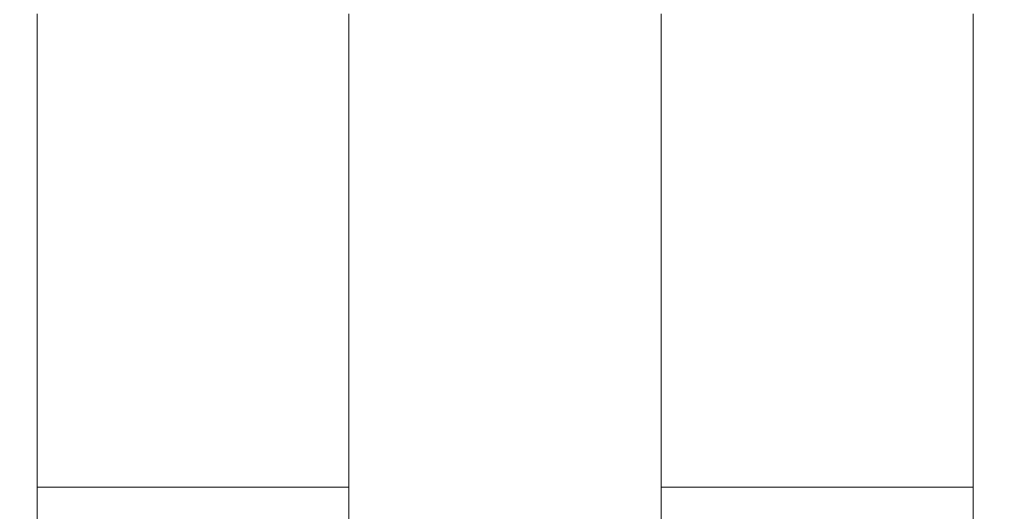
# Model space of a CAD drawing. Units: millimetres. Extents: x 370 to 540, y -369 to -249.
# Drawn here: x 413 to 415, y -259 to -258 of the extents above; entities that cross this region are included whole.
import ezdxf

# ---------------------------------------------------------------- set-up
doc = ezdxf.new("R2010")
doc.units = ezdxf.units.MM
doc.header["$MEASUREMENT"] = 0
doc.layers.add('DWG', color=254, linetype='Continuous')

msp = doc.modelspace()

# ---------------------------------------------------------------- linework, layer by layer
at = {"layer": 'DWG', "lineweight": 9}
for points in [[(413.3553, -257.9509), (413.3553, -257.975)], [(414.0068, -257.9509), (414.0068, -257.975)], [(414.6589, -257.975), (414.6589, -257.9509)], [(415.3104, -257.975), (415.3104, -257.9509)], [(413.3553, -257.975), (413.3553, -257.976)], [(413.3553, -257.976), (413.3553, -257.986)], [(413.3553, -257.986), (413.3553, -257.9867)], [(413.3553, -257.9867), (413.3553, -257.9953)], [(414.0068, -257.976), (414.0068, -257.975)], [(414.0068, -257.976), (414.0068, -257.986)], [(414.0068, -257.9867), (414.0068, -257.986)], [(414.0068, -257.9867), (414.0068, -257.9953)], [(414.6589, -257.9767), (414.6589, -257.975)], [(414.6589, -257.9867), (414.6589, -257.9767)], [(414.6589, -257.9874), (414.6589, -257.9867)], [(414.6589, -257.9977), (414.6589, -257.9874)], [(415.3104, -257.9767), (415.3104, -257.975)], [(415.3104, -257.9867), (415.3104, -257.9767)], [(415.3104, -257.9874), (415.3104, -257.9867)], [(415.3104, -257.9977), (415.3104, -257.9874)], [(413.3553, -257.9953), (413.3553, -257.9987)], [(413.3553, -257.9987), (413.3553, -258.0229)], [(414.0068, -257.9987), (414.0068, -257.9953)], [(414.0068, -257.9987), (414.0068, -258.0229)], [(414.6589, -257.9987), (414.6589, -257.9977)], [(414.6589, -258.0084), (414.6589, -257.9987)], [(414.6589, -258.0108), (414.6589, -258.0084)], [(414.6589, -258.0191), (414.6589, -258.0108)], [(415.3104, -257.9987), (415.3104, -257.9977)], [(415.3104, -258.0084), (415.3104, -257.9987)], [(415.3104, -258.0108), (415.3104, -258.0084)], [(415.3104, -258.0191), (415.3104, -258.0108)], [(413.3553, -258.0229), (413.3553, -258.0242)], [(413.3553, -258.0242), (413.3553, -258.0339)], [(413.3553, -258.0339), (413.3553, -258.0346)], [(413.3553, -258.0346), (413.3553, -258.059)], [(414.0068, -258.0242), (414.0068, -258.0229)], [(414.0068, -258.0242), (414.0068, -258.0339)], [(414.0068, -258.0346), (414.0068, -258.0339)], [(414.0068, -258.0346), (414.0068, -258.059)], [(414.6589, -258.0229), (414.6589, -258.0191)], [(414.6589, -258.047), (414.6589, -258.0229)], [(415.3104, -258.0229), (415.3104, -258.0191)], [(415.3104, -258.047), (415.3104, -258.0229)], [(414.6589, -258.0508), (414.6589, -258.047)], [(414.6589, -258.059), (414.6589, -258.0508)], [(415.3104, -258.0508), (415.3104, -258.047)], [(415.3104, -258.059), (415.3104, -258.0508)], [(413.3553, -258.059), (413.3553, -258.0632)], [(413.3553, -258.0632), (413.3553, -258.0711)], [(413.3553, -258.0711), (413.3553, -258.0732)], [(413.3553, -258.0732), (413.3553, -258.0928)], [(414.0068, -258.0632), (414.0068, -258.059)], [(414.0068, -258.0632), (414.0068, -258.0711)], [(414.0068, -258.0732), (414.0068, -258.0711)], [(414.0068, -258.0732), (414.0068, -258.0928)], [(414.6589, -258.0614), (414.6589, -258.059)], [(414.6589, -258.0711), (414.6589, -258.0614)], [(414.6589, -258.0721), (414.6589, -258.0711)], [(414.6589, -258.0828), (414.6589, -258.0721)], [(415.3104, -258.0614), (415.3104, -258.059)], [(415.3104, -258.0711), (415.3104, -258.0614)], [(415.3104, -258.0721), (415.3104, -258.0711)], [(415.3104, -258.0828), (415.3104, -258.0721)], [(413.3553, -258.0928), (413.3553, -258.0952)], [(413.3553, -258.0952), (413.3553, -258.1024)], [(414.0068, -258.0952), (414.0068, -258.0928)], [(414.0068, -258.0952), (414.0068, -258.1024)], [(414.6589, -258.0931), (414.6589, -258.0828)], [(414.6589, -258.0952), (414.6589, -258.0931)], [(414.6589, -258.1042), (414.6589, -258.0952)], [(415.3104, -258.0931), (415.3104, -258.0828)], [(415.3104, -258.0952), (415.3104, -258.0931)], [(415.3104, -258.1042), (415.3104, -258.0952)], [(413.3553, -258.1024), (413.3553, -258.1069)], [(413.3553, -258.1069), (413.3553, -258.119)], [(414.0068, -258.1069), (414.0068, -258.1024)], [(414.0068, -258.1069), (414.0068, -258.119)], [(414.6589, -258.1069), (414.6589, -258.1042)], [(414.6589, -258.119), (414.6589, -258.1069)], [(415.3104, -258.1069), (415.3104, -258.1042)], [(415.3104, -258.119), (415.3104, -258.1069)], [(413.3553, -258.119), (413.3553, -258.131)], [(413.3553, -258.131), (413.3553, -258.1328)], [(413.3553, -258.1328), (413.3553, -258.1427)], [(414.0068, -258.119), (414.0068, -258.131)], [(414.0068, -258.14), (414.0068, -258.131)], [(414.6589, -258.131), (414.6589, -258.119)], [(414.6589, -258.1365), (414.6589, -258.131)], [(414.6589, -258.1431), (414.6589, -258.1365)], [(415.3104, -258.131), (415.3104, -258.119)], [(415.3104, -258.1365), (415.3104, -258.131)], [(415.3104, -258.1431), (415.3104, -258.1365)], [(413.3553, -258.1427), (413.3553, -258.1431)], [(413.3553, -258.1431), (413.3553, -258.1524)], [(413.3553, -258.1524), (413.3553, -258.1548)], [(413.3553, -258.1548), (413.3553, -258.1627)], [(414.0068, -258.14), (414.0068, -258.1427)], [(414.0068, -258.1507), (414.0068, -258.1427)], [(414.0068, -258.1507), (414.0068, -258.1524)], [(414.0068, -258.1613), (414.0068, -258.1524)], [(414.6589, -258.1472), (414.6589, -258.1431)], [(414.6589, -258.1548), (414.6589, -258.1472)], [(414.6589, -258.1579), (414.6589, -258.1548)], [(414.6589, -258.1669), (414.6589, -258.1579)], [(415.3104, -258.1472), (415.3104, -258.1431)], [(415.3104, -258.1548), (415.3104, -258.1472)], [(415.3104, -258.1579), (415.3104, -258.1548)], [(415.3104, -258.1669), (415.3104, -258.1579)], [(413.3553, -258.1627), (413.3553, -258.1669)], [(413.3553, -258.1669), (413.3553, -258.1727)], [(413.3553, -258.1727), (413.3553, -258.1786)], [(413.3553, -258.1786), (413.3553, -258.1903)], [(414.0068, -258.1613), (414.0068, -258.1669)], [(414.0068, -258.172), (414.0068, -258.1669)], [(414.0068, -258.172), (414.0068, -258.1786)], [(414.0068, -258.1827), (414.0068, -258.1786)], [(414.6589, -258.1689), (414.6589, -258.1669)], [(414.6589, -258.1786), (414.6589, -258.1689)], [(414.6589, -258.18), (414.6589, -258.1786)], [(414.6589, -258.2013), (414.6589, -258.18)], [(415.3104, -258.1689), (415.3104, -258.1669)], [(415.3104, -258.1786), (415.3104, -258.1689)], [(415.3104, -258.18), (415.3104, -258.1786)], [(415.3104, -258.2013), (415.3104, -258.18)], [(413.3553, -258.1903), (413.3553, -258.193)], [(413.3553, -258.193), (413.3553, -258.2023)], [(414.0068, -258.1827), (414.0068, -258.1903)], [(414.0068, -258.193), (414.0068, -258.1903)], [(414.0068, -258.193), (414.0068, -258.2023)], [(413.3553, -258.2023), (413.3553, -258.203)], [(413.3553, -258.203), (413.3553, -258.2134)], [(413.3553, -258.2134), (413.3553, -258.2141)], [(413.3553, -258.2141), (413.3553, -258.2258)], [(414.0068, -258.203), (414.0068, -258.2023)], [(414.0068, -258.203), (414.0068, -258.2134)], [(414.0068, -258.2141), (414.0068, -258.2134)], [(414.0068, -258.2141), (414.0068, -258.2258)], [(414.6589, -258.2023), (414.6589, -258.2013)], [(414.6589, -258.212), (414.6589, -258.2023)], [(414.6589, -258.2141), (414.6589, -258.212)], [(414.6589, -258.2258), (414.6589, -258.2141)], [(415.3104, -258.2023), (415.3104, -258.2013)], [(415.3104, -258.212), (415.3104, -258.2023)], [(415.3104, -258.2141), (415.3104, -258.212)], [(415.3104, -258.2258), (415.3104, -258.2141)], [(413.3553, -258.2258), (413.3553, -258.2375)], [(413.3553, -258.2375), (413.3553, -258.2437)], [(414.0068, -258.2337), (414.0068, -258.2258)], [(414.0068, -258.2337), (414.0068, -258.2375)], [(414.0068, -258.2437), (414.0068, -258.2375)], [(414.6589, -258.2375), (414.6589, -258.2258)], [(414.6589, -258.2444), (414.6589, -258.2375)], [(415.3104, -258.2375), (415.3104, -258.2258)], [(415.3104, -258.2444), (415.3104, -258.2375)], [(413.3553, -258.2437), (413.3553, -258.2492)], [(413.3553, -258.2492), (413.3553, -258.254)], [(413.3553, -258.254), (413.3553, -258.2609)], [(413.3553, -258.2609), (413.3553, -258.264)], [(414.0068, -258.2437), (414.0068, -258.2492)], [(414.0068, -258.254), (414.0068, -258.2492)], [(414.0068, -258.254), (414.0068, -258.2609)], [(414.0068, -258.2688), (414.0068, -258.2609)], [(414.6589, -258.2492), (414.6589, -258.2444)], [(414.6589, -258.2547), (414.6589, -258.2492)], [(414.6589, -258.2609), (414.6589, -258.2547)], [(414.6589, -258.2654), (414.6589, -258.2609)], [(415.3104, -258.2492), (415.3104, -258.2444)], [(415.3104, -258.2547), (415.3104, -258.2492)], [(415.3104, -258.2609), (415.3104, -258.2547)], [(415.3104, -258.2654), (415.3104, -258.2609)], [(413.3553, -258.264), (413.3553, -258.2723)], [(413.3553, -258.2723), (413.3553, -258.274)], [(413.3553, -258.274), (413.3553, -258.2836)], [(414.0068, -258.2688), (414.0068, -258.2723)], [(414.0068, -258.2799), (414.0068, -258.2723)], [(414.0068, -258.2799), (414.0068, -258.2836)], [(414.6589, -258.2723), (414.6589, -258.2654)], [(414.6589, -258.2764), (414.6589, -258.2723)], [(414.6589, -258.2836), (414.6589, -258.2764)], [(415.3104, -258.2723), (415.3104, -258.2654)], [(415.3104, -258.2764), (415.3104, -258.2723)], [(415.3104, -258.2836), (415.3104, -258.2764)], [(413.3553, -258.2836), (413.3553, -258.2843)], [(413.3553, -258.2843), (413.3553, -258.2943)], [(413.3553, -258.2943), (413.3553, -258.2954)], [(413.3553, -258.2954), (413.3553, -258.3043)], [(414.0068, -258.2902), (414.0068, -258.2836)], [(414.0068, -258.2902), (414.0068, -258.2943)], [(414.0068, -258.3012), (414.0068, -258.2943)], [(414.0068, -258.3012), (414.0068, -258.3043)], [(414.6589, -258.2867), (414.6589, -258.2836)], [(414.6589, -258.2954), (414.6589, -258.2867)], [(414.6589, -258.2974), (414.6589, -258.2954)], [(414.6589, -258.3064), (414.6589, -258.2974)], [(415.3104, -258.2867), (415.3104, -258.2836)], [(415.3104, -258.2954), (415.3104, -258.2867)], [(415.3104, -258.2974), (415.3104, -258.2954)], [(415.3104, -258.3064), (415.3104, -258.2974)], [(413.3553, -258.3043), (413.3553, -258.3064)], [(413.3553, -258.3064), (413.3553, -258.3147)], [(413.3553, -258.3147), (413.3553, -258.3181)], [(413.3553, -258.3181), (413.3553, -258.3243)], [(414.0068, -258.3116), (414.0068, -258.3043)], [(414.0068, -258.3116), (414.0068, -258.3181)], [(414.0068, -258.3226), (414.0068, -258.3181)], [(414.0068, -258.3226), (414.0068, -258.3291)], [(414.6589, -258.3078), (414.6589, -258.3064)], [(414.6589, -258.3181), (414.6589, -258.3078)], [(414.6589, -258.3184), (414.6589, -258.3181)], [(414.6589, -258.3291), (414.6589, -258.3184)], [(415.3104, -258.3078), (415.3104, -258.3064)], [(415.3104, -258.3181), (415.3104, -258.3078)], [(415.3104, -258.3184), (415.3104, -258.3181)], [(415.3104, -258.3291), (415.3104, -258.3184)], [(413.3553, -258.3243), (413.3553, -258.3291)], [(413.3553, -258.3291), (413.3553, -258.3346)], [(413.3553, -258.3346), (413.3553, -258.3405)], [(413.3553, -258.3405), (413.3553, -258.3446)], [(414.0068, -258.3333), (414.0068, -258.3291)], [(414.0068, -258.3333), (414.0068, -258.3405)], [(414.0068, -258.3439), (414.0068, -258.3405)], [(414.0068, -258.3439), (414.0068, -258.3515)], [(414.6589, -258.3391), (414.6589, -258.3291)], [(414.6589, -258.3405), (414.6589, -258.3391)], [(414.6589, -258.3498), (414.6589, -258.3405)], [(415.3104, -258.3391), (415.3104, -258.3291)], [(415.3104, -258.3405), (415.3104, -258.3391)], [(415.3104, -258.3498), (415.3104, -258.3405)], [(413.3553, -258.3446), (413.3553, -258.3515)], [(413.3553, -258.3515), (413.3553, -258.3625)], [(413.3553, -258.3625), (413.3553, -258.3646)], [(413.3553, -258.3646), (413.3553, -258.3736)], [(414.0068, -258.3546), (414.0068, -258.3515)], [(414.0068, -258.3546), (414.0068, -258.3625)], [(414.0068, -258.3646), (414.0068, -258.3625)], [(414.0068, -258.3646), (414.0068, -258.3736)], [(414.6589, -258.3515), (414.6589, -258.3498)], [(414.6589, -258.3598), (414.6589, -258.3515)], [(414.6589, -258.3625), (414.6589, -258.3598)], [(414.6589, -258.3705), (414.6589, -258.3625)], [(415.3104, -258.3515), (415.3104, -258.3498)], [(415.3104, -258.3598), (415.3104, -258.3515)], [(415.3104, -258.3625), (415.3104, -258.3598)], [(415.3104, -258.3705), (415.3104, -258.3625)], [(413.3553, -258.3736), (413.3553, -258.3743)], [(413.3553, -258.3743), (413.3553, -258.376)], [(413.3553, -258.376), (413.3553, -258.397)], [(414.0068, -258.376), (414.0068, -258.3736)], [(414.0068, -258.376), (414.0068, -258.3842)], [(414.0068, -258.3867), (414.0068, -258.3842)], [(414.6589, -258.3736), (414.6589, -258.3705)], [(414.6589, -258.3805), (414.6589, -258.3736)], [(414.6589, -258.3867), (414.6589, -258.3805)], [(415.3104, -258.3736), (415.3104, -258.3705)], [(415.3104, -258.3805), (415.3104, -258.3736)], [(415.3104, -258.3867), (415.3104, -258.3805)], [(413.3553, -258.397), (413.3553, -258.4039)], [(413.3553, -258.4039), (413.3553, -258.4073)], [(414.0068, -258.3867), (414.0068, -258.3942)], [(414.0068, -258.397), (414.0068, -258.3942)], [(414.0068, -258.397), (414.0068, -258.4004)], [(414.0068, -258.439), (414.0068, -258.4004)], [(414.6589, -258.3908), (414.6589, -258.3867)], [(414.6589, -258.397), (414.6589, -258.3908)], [(414.6589, -258.4008), (414.6589, -258.397)], [(414.6589, -258.4073), (414.6589, -258.4008)], [(415.3104, -258.3908), (415.3104, -258.3867)], [(415.3104, -258.397), (415.3104, -258.3908)], [(415.3104, -258.4008), (415.3104, -258.397)], [(415.3104, -258.4073), (415.3104, -258.4008)], [(413.3553, -258.4073), (413.3553, -258.4139)], [(413.3553, -258.4139), (413.3553, -258.418)], [(413.3553, -258.418), (413.3553, -258.4239)], [(413.3553, -258.4239), (413.3553, -258.4283)], [(414.6589, -258.4111), (414.6589, -258.4073)], [(414.6589, -258.418), (414.6589, -258.4111)], [(414.6589, -258.4208), (414.6589, -258.418)], [(414.6589, -258.4283), (414.6589, -258.4208)], [(415.3104, -258.4111), (415.3104, -258.4073)], [(415.3104, -258.418), (415.3104, -258.4111)], [(415.3104, -258.4208), (415.3104, -258.418)], [(415.3104, -258.4283), (415.3104, -258.4208)], [(413.3553, -258.4283), (413.3553, -258.4332)], [(413.3553, -258.4332), (413.3553, -258.439)], [(413.3553, -258.439), (413.3553, -258.4428)], [(413.3553, -258.4428), (413.3553, -258.4494)], [(414.0068, -258.439), (414.0068, -258.448)], [(414.6589, -258.4308), (414.6589, -258.4283)], [(414.6589, -258.439), (414.6589, -258.4308)], [(414.6589, -258.4407), (414.6589, -258.439)], [(414.6589, -258.4494), (414.6589, -258.4407)], [(415.3104, -258.4308), (415.3104, -258.4283)], [(415.3104, -258.439), (415.3104, -258.4308)], [(415.3104, -258.4407), (415.3104, -258.439)], [(415.3104, -258.4494), (415.3104, -258.4407)], [(413.3553, -258.4494), (413.3553, -258.4525)], [(413.3553, -258.4525), (413.3553, -258.459)], [(413.3553, -258.459), (413.3553, -258.4621)], [(413.3553, -258.4621), (413.3553, -258.4697)], [(414.0068, -258.4494), (414.0068, -258.448)], [(414.0068, -258.4494), (414.0068, -258.458)], [(414.0068, -258.459), (414.0068, -258.458)], [(414.0068, -258.459), (414.0068, -258.4686)], [(414.6589, -258.4504), (414.6589, -258.4494)], [(414.6589, -258.459), (414.6589, -258.4504)], [(414.6589, -258.46), (414.6589, -258.459)], [(414.6589, -258.479), (414.6589, -258.46)], [(415.3104, -258.4504), (415.3104, -258.4494)], [(415.3104, -258.459), (415.3104, -258.4504)], [(415.3104, -258.46), (415.3104, -258.459)], [(415.3104, -258.479), (415.3104, -258.46)], [(413.3553, -258.4697), (413.3553, -258.4714)], [(413.3553, -258.4714), (413.3553, -258.4797)], [(413.3553, -258.4797), (413.3553, -258.4807)], [(413.3553, -258.4807), (413.3553, -258.49)], [(414.0068, -258.4697), (414.0068, -258.4686)], [(414.0068, -258.4697), (414.0068, -258.4783)], [(414.0068, -258.4797), (414.0068, -258.4783)], [(414.0068, -258.4797), (414.0068, -258.4883)], [(414.0068, -258.49), (414.0068, -258.4883)], [(414.6589, -258.4797), (414.6589, -258.479)], [(414.6589, -258.4886), (414.6589, -258.4797)], [(415.3104, -258.4797), (415.3104, -258.479)], [(415.3104, -258.4886), (415.3104, -258.4797)], [(413.3553, -258.49), (413.3553, -258.4904)], [(413.3553, -258.4904), (413.3553, -258.4997)], [(413.3553, -258.4997), (413.3553, -258.5086)], [(413.3553, -258.5086), (413.3553, -258.5272)], [(414.0068, -258.49), (414.0068, -258.4979)], [(414.0068, -258.4997), (414.0068, -258.4979)], [(414.0068, -258.4997), (414.0068, -258.5079)], [(414.0068, -258.51), (414.0068, -258.5079)], [(414.6589, -258.49), (414.6589, -258.4886)], [(414.6589, -258.4997), (414.6589, -258.49)], [(414.6589, -258.5072), (414.6589, -258.4997)], [(414.6589, -258.51), (414.6589, -258.5072)], [(415.3104, -258.49), (415.3104, -258.4886)], [(415.3104, -258.4997), (415.3104, -258.49)], [(415.3104, -258.5072), (415.3104, -258.4997)], [(415.3104, -258.51), (415.3104, -258.5072)], [(413.3553, -258.5272), (413.3553, -258.5296)], [(414.0068, -258.51), (414.0068, -258.5272)], [(414.0068, -258.5296), (414.0068, -258.5272)], [(414.6589, -258.5165), (414.6589, -258.51)], [(414.6589, -258.52), (414.6589, -258.5165)], [(414.6589, -258.5255), (414.6589, -258.52)], [(414.6589, -258.5296), (414.6589, -258.5255)], [(415.3104, -258.5165), (415.3104, -258.51)], [(415.3104, -258.52), (415.3104, -258.5165)], [(415.3104, -258.5255), (415.3104, -258.52)], [(415.3104, -258.5296), (415.3104, -258.5255)], [(413.3553, -258.5296), (413.3553, -258.5358)], [(413.3553, -258.5358), (413.3553, -258.5396)], [(413.3553, -258.5396), (413.3553, -258.5448)], [(413.3553, -258.5448), (413.3553, -258.5493)], [(413.3553, -258.5493), (413.3553, -258.5537)], [(414.0068, -258.5296), (414.0068, -258.5358)], [(414.0068, -258.5396), (414.0068, -258.5358)], [(414.0068, -258.5396), (414.0068, -258.5448)], [(414.0068, -258.5682), (414.0068, -258.5448)], [(414.6589, -258.5348), (414.6589, -258.5296)], [(414.6589, -258.5396), (414.6589, -258.5348)], [(414.6589, -258.5434), (414.6589, -258.5396)], [(414.6589, -258.5493), (414.6589, -258.5434)], [(414.6589, -258.552), (414.6589, -258.5493)], [(415.3104, -258.5348), (415.3104, -258.5296)], [(415.3104, -258.5396), (415.3104, -258.5348)], [(415.3104, -258.5434), (415.3104, -258.5396)], [(415.3104, -258.5493), (415.3104, -258.5434)], [(415.3104, -258.552), (415.3104, -258.5493)], [(413.3553, -258.5537), (413.3553, -258.5589)], [(413.3553, -258.5589), (413.3553, -258.5627)], [(413.3553, -258.5627), (413.3553, -258.5682)], [(413.3553, -258.5682), (413.3553, -258.5713)], [(414.0068, -258.5682), (414.0068, -258.5754)], [(414.6589, -258.5589), (414.6589, -258.552)], [(414.6589, -258.561), (414.6589, -258.5589)], [(414.6589, -258.5682), (414.6589, -258.561)], [(414.6589, -258.5696), (414.6589, -258.5682)], [(414.6589, -258.5779), (414.6589, -258.5696)], [(415.3104, -258.5589), (415.3104, -258.552)], [(415.3104, -258.561), (415.3104, -258.5589)], [(415.3104, -258.5682), (415.3104, -258.561)], [(415.3104, -258.5696), (415.3104, -258.5682)], [(415.3104, -258.5779), (415.3104, -258.5696)], [(413.3553, -258.5713), (413.3553, -258.5779)], [(413.3553, -258.5779), (413.3553, -258.5796)], [(413.3553, -258.5796), (413.3553, -258.5875)], [(413.3553, -258.5875), (413.3553, -258.5882)], [(413.3553, -258.5882), (413.3553, -258.5965)], [(414.0068, -258.5779), (414.0068, -258.5754)], [(414.0068, -258.5779), (414.0068, -258.5847)], [(414.0068, -258.5875), (414.0068, -258.5847)], [(414.0068, -258.5875), (414.0068, -258.5941)], [(414.6589, -258.5782), (414.6589, -258.5779)], [(414.6589, -258.5868), (414.6589, -258.5782)], [(414.6589, -258.5875), (414.6589, -258.5868)], [(414.6589, -258.5951), (414.6589, -258.5875)], [(415.3104, -258.5782), (415.3104, -258.5779)], [(415.3104, -258.5868), (415.3104, -258.5782)], [(415.3104, -258.5875), (415.3104, -258.5868)], [(415.3104, -258.5951), (415.3104, -258.5875)], [(413.3553, -258.5965), (413.3553, -258.5968)], [(413.3553, -258.5968), (413.3553, -258.6051)], [(413.3553, -258.6051), (413.3553, -258.6058)], [(413.3553, -258.6058), (413.3553, -258.613)], [(414.0068, -258.5965), (414.0068, -258.5941)], [(414.0068, -258.5965), (414.0068, -258.6034)], [(414.0068, -258.6051), (414.0068, -258.6034)], [(414.0068, -258.6051), (414.0068, -258.6123)], [(414.6589, -258.5968), (414.6589, -258.5951)], [(414.6589, -258.6058), (414.6589, -258.5968)], [(414.6589, -258.6113), (414.6589, -258.6058)], [(414.6589, -258.6147), (414.6589, -258.6113)], [(415.3104, -258.5968), (415.3104, -258.5951)], [(415.3104, -258.6058), (415.3104, -258.5968)], [(415.3104, -258.6113), (415.3104, -258.6058)], [(415.3104, -258.6147), (415.3104, -258.6113)], [(413.3553, -258.613), (413.3553, -258.6213)], [(413.3553, -258.6213), (413.3553, -258.624)], [(413.3553, -258.624), (413.3553, -258.6292)], [(413.3553, -258.6292), (413.3553, -258.633)], [(414.0068, -258.6147), (414.0068, -258.6123)], [(414.0068, -258.6147), (414.0068, -258.6213)], [(414.0068, -258.624), (414.0068, -258.6213)], [(414.0068, -258.624), (414.0068, -258.6292)], [(414.0068, -258.633), (414.0068, -258.6292)], [(414.6589, -258.6192), (414.6589, -258.6147)], [(414.6589, -258.624), (414.6589, -258.6192)], [(414.6589, -258.6271), (414.6589, -258.624)], [(414.6589, -258.633), (414.6589, -258.6271)], [(415.3104, -258.6192), (415.3104, -258.6147)], [(415.3104, -258.624), (415.3104, -258.6192)], [(415.3104, -258.6271), (415.3104, -258.624)], [(415.3104, -258.633), (415.3104, -258.6271)], [(413.3553, -258.633), (413.3553, -258.6368)], [(413.3553, -258.6368), (413.3553, -258.6416)], [(413.3553, -258.6416), (413.3553, -258.645)], [(413.3553, -258.645), (413.3553, -258.6502)], [(413.3553, -258.6502), (413.3553, -258.6526)], [(413.3553, -258.6526), (413.3553, -258.6588)], [(414.0068, -258.633), (414.0068, -258.6368)], [(414.0068, -258.6502), (414.0068, -258.6368)], [(414.0068, -258.6502), (414.0068, -258.6568)], [(414.6589, -258.6347), (414.6589, -258.633)], [(414.6589, -258.6416), (414.6589, -258.6347)], [(414.6589, -258.6426), (414.6589, -258.6416)], [(414.6589, -258.6499), (414.6589, -258.6426)], [(414.6589, -258.6502), (414.6589, -258.6499)], [(414.6589, -258.6574), (414.6589, -258.6502)], [(415.3104, -258.6347), (415.3104, -258.633)], [(415.3104, -258.6416), (415.3104, -258.6347)], [(415.3104, -258.6426), (415.3104, -258.6416)], [(415.3104, -258.6499), (415.3104, -258.6426)], [(415.3104, -258.6502), (415.3104, -258.6499)], [(415.3104, -258.6574), (415.3104, -258.6502)], [(413.3553, -258.6588), (413.3553, -258.6602)], [(413.3553, -258.6602), (413.3553, -258.675)], [(414.0068, -258.6588), (414.0068, -258.6568)], [(414.0068, -258.6588), (414.0068, -258.665)], [(414.0068, -258.6678), (414.0068, -258.665)], [(414.0068, -258.6678), (414.0068, -258.6736)], [(414.6589, -258.6647), (414.6589, -258.6574)], [(414.6589, -258.6678), (414.6589, -258.6647)], [(414.6589, -258.6719), (414.6589, -258.6678)], [(414.6589, -258.6757), (414.6589, -258.6719)], [(415.3104, -258.6647), (415.3104, -258.6574)], [(415.3104, -258.6678), (415.3104, -258.6647)], [(415.3104, -258.6719), (415.3104, -258.6678)], [(415.3104, -258.6757), (415.3104, -258.6719)], [(413.3553, -258.675), (413.3553, -258.6757)], [(413.3553, -258.6757), (413.3553, -258.6822)], [(413.3553, -258.6822), (413.3553, -258.6891)], [(413.3553, -258.6891), (413.3553, -258.6922)], [(413.3553, -258.6922), (413.3553, -258.696)], [(414.0068, -258.675), (414.0068, -258.6736)], [(414.0068, -258.675), (414.0068, -258.6816)], [(414.0068, -258.6843), (414.0068, -258.6816)], [(414.0068, -258.6843), (414.0068, -258.6891)], [(414.0068, -258.6922), (414.0068, -258.6891)], [(414.0068, -258.6922), (414.0068, -258.696)], [(414.6589, -258.6791), (414.6589, -258.6757)], [(414.6589, -258.6843), (414.6589, -258.6791)], [(414.6589, -258.686), (414.6589, -258.6843)], [(414.6589, -258.6922), (414.6589, -258.686)], [(414.6589, -258.6926), (414.6589, -258.6922)], [(414.6589, -258.6995), (414.6589, -258.6926)], [(415.3104, -258.6791), (415.3104, -258.6757)], [(415.3104, -258.6843), (415.3104, -258.6791)], [(415.3104, -258.686), (415.3104, -258.6843)], [(415.3104, -258.6922), (415.3104, -258.686)], [(415.3104, -258.6926), (415.3104, -258.6922)], [(415.3104, -258.6995), (415.3104, -258.6926)], [(413.3553, -258.696), (413.3553, -258.7005)], [(413.3553, -258.7005), (413.3553, -258.7033)], [(413.3553, -258.7033), (413.3553, -258.7084)], [(413.3553, -258.7084), (413.3553, -258.7102)], [(413.3553, -258.7102), (413.3553, -258.716)], [(414.0068, -258.7005), (414.0068, -258.696)], [(414.0068, -258.7005), (414.0068, -258.7064)], [(414.0068, -258.7084), (414.0068, -258.7064)], [(414.0068, -258.7084), (414.0068, -258.7143)], [(414.0068, -258.716), (414.0068, -258.7143)], [(414.6589, -258.706), (414.6589, -258.6995)], [(414.6589, -258.7084), (414.6589, -258.706)], [(414.6589, -258.7126), (414.6589, -258.7084)], [(414.6589, -258.716), (414.6589, -258.7126)], [(415.3104, -258.706), (415.3104, -258.6995)], [(415.3104, -258.7084), (415.3104, -258.706)], [(415.3104, -258.7126), (415.3104, -258.7084)], [(415.3104, -258.716), (415.3104, -258.7126)], [(413.3553, -258.716), (413.3553, -258.7164)], [(413.3553, -258.7164), (413.3553, -258.7232)], [(413.3553, -258.7232), (413.3553, -258.736)], [(414.0068, -258.716), (414.0068, -258.7219)], [(414.0068, -258.7232), (414.0068, -258.7219)], [(414.0068, -258.7232), (414.0068, -258.7374)], [(414.6589, -258.7188), (414.6589, -258.716)], [(414.6589, -258.7239), (414.6589, -258.7188)], [(414.6589, -258.7253), (414.6589, -258.7239)], [(414.6589, -258.7308), (414.6589, -258.7253)], [(414.6589, -258.737), (414.6589, -258.7308)], [(415.3104, -258.7188), (415.3104, -258.716)], [(415.3104, -258.7239), (415.3104, -258.7188)], [(415.3104, -258.7253), (415.3104, -258.7239)], [(415.3104, -258.7308), (415.3104, -258.7253)], [(415.3104, -258.737), (415.3104, -258.7308)], [(413.3553, -258.736), (413.3553, -258.7391)], [(413.3553, -258.7391), (413.3553, -258.7422)], [(413.3553, -258.7422), (413.3553, -258.746)], [(413.3553, -258.746), (413.3553, -258.7477)], [(413.3553, -258.7477), (413.3553, -258.7536)], [(413.3553, -258.7536), (413.3553, -258.7539)], [(413.3553, -258.7539), (413.3553, -258.7598)], [(414.0068, -258.746), (414.0068, -258.7374)], [(414.0068, -258.746), (414.0068, -258.7518)], [(414.0068, -258.7536), (414.0068, -258.7518)], [(414.0068, -258.7536), (414.0068, -258.7591)], [(414.6589, -258.7391), (414.6589, -258.737)], [(414.6589, -258.7429), (414.6589, -258.7391)], [(414.6589, -258.746), (414.6589, -258.7429)], [(414.6589, -258.7487), (414.6589, -258.746)], [(414.6589, -258.7536), (414.6589, -258.7487)], [(414.6589, -258.7542), (414.6589, -258.7536)], [(414.6589, -258.7598), (414.6589, -258.7542)], [(415.3104, -258.7391), (415.3104, -258.737)], [(415.3104, -258.7429), (415.3104, -258.7391)], [(415.3104, -258.746), (415.3104, -258.7429)], [(415.3104, -258.7487), (415.3104, -258.746)], [(415.3104, -258.7536), (415.3104, -258.7487)], [(415.3104, -258.7542), (415.3104, -258.7536)], [(415.3104, -258.7598), (415.3104, -258.7542)], [(413.3553, -258.7598), (413.3553, -258.7653)], [(413.3553, -258.7653), (413.3553, -258.7677)], [(413.3553, -258.7677), (413.3553, -258.7711)], [(413.3553, -258.7711), (413.3553, -258.7742)], [(413.3553, -258.7742), (413.3553, -258.7763)], [(413.3553, -258.7763), (413.3553, -258.7808)], [(414.0068, -258.7604), (414.0068, -258.7591)], [(414.0068, -258.7604), (414.0068, -258.7653)], [(414.0068, -258.7742), (414.0068, -258.7653)], [(414.0068, -258.7742), (414.0068, -258.7801)], [(414.6589, -258.7649), (414.6589, -258.7598)], [(414.6589, -258.7677), (414.6589, -258.7649)], [(414.6589, -258.7701), (414.6589, -258.7677)], [(414.6589, -258.7742), (414.6589, -258.7701)], [(414.6589, -258.7753), (414.6589, -258.7742)], [(414.6589, -258.7804), (414.6589, -258.7753)], [(415.3104, -258.7649), (415.3104, -258.7598)], [(415.3104, -258.7677), (415.3104, -258.7649)], [(415.3104, -258.7701), (415.3104, -258.7677)], [(415.3104, -258.7742), (415.3104, -258.7701)], [(415.3104, -258.7753), (415.3104, -258.7742)], [(415.3104, -258.7804), (415.3104, -258.7753)], [(413.3553, -258.7808), (413.3553, -258.7815)], [(413.3553, -258.7815), (413.3553, -258.7873)], [(413.3553, -258.7873), (413.3553, -258.7915)], [(413.3553, -258.7915), (413.3553, -258.7939)], [(413.3553, -258.7939), (413.3553, -258.7963)], [(413.3553, -258.7963), (413.3553, -258.8001)], [(414.0068, -258.7808), (414.0068, -258.7801)], [(414.0068, -258.7808), (414.0068, -258.7866)], [(414.0068, -258.7939), (414.0068, -258.7866)], [(414.0068, -258.7939), (414.0068, -258.7994)], [(414.6589, -258.7849), (414.6589, -258.7804)], [(414.6589, -258.7873), (414.6589, -258.7849)], [(414.6589, -258.7897), (414.6589, -258.7873)], [(414.6589, -258.7939), (414.6589, -258.7897)], [(414.6589, -258.799), (414.6589, -258.7939)], [(415.3104, -258.7849), (415.3104, -258.7804)], [(415.3104, -258.7873), (415.3104, -258.7849)], [(415.3104, -258.7897), (415.3104, -258.7873)], [(415.3104, -258.7939), (415.3104, -258.7897)], [(415.3104, -258.799), (415.3104, -258.7939)], [(413.3553, -258.8001), (413.3553, -258.8059)], [(413.3553, -258.8059), (413.3553, -258.8063)], [(413.3553, -258.8063), (413.3553, -258.8101)], [(413.3553, -258.8101), (413.3553, -258.8125)], [(413.3553, -258.8125), (413.3553, -258.8238)], [(414.0068, -258.8001), (414.0068, -258.7994)], [(414.0068, -258.8001), (414.0068, -258.8059)], [(414.0068, -258.8125), (414.0068, -258.8059)], [(414.0068, -258.8125), (414.0068, -258.8238)], [(414.6589, -258.8001), (414.6589, -258.799)], [(414.6589, -258.8028), (414.6589, -258.8001)], [(414.6589, -258.8063), (414.6589, -258.8028)], [(414.6589, -258.8114), (414.6589, -258.8063)], [(414.6589, -258.8125), (414.6589, -258.8114)], [(414.6589, -258.8238), (414.6589, -258.8125)], [(415.3104, -258.8001), (415.3104, -258.799)], [(415.3104, -258.8028), (415.3104, -258.8001)], [(415.3104, -258.8063), (415.3104, -258.8028)], [(415.3104, -258.8114), (415.3104, -258.8063)], [(415.3104, -258.8125), (415.3104, -258.8114)], [(415.3104, -258.8238), (415.3104, -258.8125)], [(413.3553, -258.8238), (413.3553, -258.8266)], [(413.3553, -258.8266), (413.3553, -258.8294)], [(413.3553, -258.8294), (413.3553, -258.8304)], [(413.3553, -258.8304), (413.3553, -258.8349)], [(413.3553, -258.8349), (413.3553, -258.8373)], [(413.3553, -258.8373), (413.3553, -258.84)], [(414.0068, -258.8266), (414.0068, -258.8238)], [(414.0068, -258.8266), (414.0068, -258.8297)], [(414.0068, -258.8338), (414.0068, -258.8297)], [(414.0068, -258.8338), (414.0068, -258.8352)], [(414.0068, -258.8373), (414.0068, -258.8352)], [(414.0068, -258.8373), (414.0068, -258.8407)], [(414.6589, -258.8266), (414.6589, -258.8238)], [(414.6589, -258.8294), (414.6589, -258.8266)], [(414.6589, -258.8304), (414.6589, -258.8294)], [(414.6589, -258.8304), (414.6589, -258.8331)], [(414.6589, -258.8349), (414.6589, -258.8331)], [(414.6589, -258.8366), (414.6589, -258.8349)], [(414.6589, -258.84), (414.6589, -258.8366)], [(415.3104, -258.8266), (415.3104, -258.8238)], [(415.3104, -258.8294), (415.3104, -258.8266)], [(415.3104, -258.8304), (415.3104, -258.8294)], [(415.3104, -258.8304), (415.3104, -258.8331)], [(415.3104, -258.8349), (415.3104, -258.8331)], [(415.3104, -258.8366), (415.3104, -258.8349)], [(415.3104, -258.84), (415.3104, -258.8366)], [(413.3553, -258.84), (413.3553, -258.8442)], [(413.3553, -258.8442), (413.3553, -258.8455)], [(413.3553, -258.8455), (413.3553, -258.8473)], [(413.3553, -258.8473), (413.3553, -258.8504)], [(413.3553, -258.8504), (413.3553, -258.8531)], [(413.3553, -258.8531), (413.3553, -258.8559)], [(413.3553, -258.8559), (413.3553, -258.8583)], [(413.3553, -258.8583), (413.3553, -258.8604)], [(414.0068, -258.8442), (414.0068, -258.8407)], [(414.0068, -258.8442), (414.0068, -258.8459)], [(414.0068, -258.8473), (414.0068, -258.8459)], [(414.0068, -258.8473), (414.0068, -258.8511)], [(414.0068, -258.8531), (414.0068, -258.8511)], [(414.0068, -258.8531), (414.0068, -258.8559)], [(414.0068, -258.8583), (414.0068, -258.8559)], [(414.0068, -258.8583), (414.0068, -258.8604)], [(414.6589, -258.8424), (414.6589, -258.84)], [(414.6589, -258.8455), (414.6589, -258.8424)], [(414.6589, -258.8455), (414.6589, -258.8459)], [(414.6589, -258.8483), (414.6589, -258.8459)], [(414.6589, -258.8511), (414.6589, -258.8483)], [(414.6589, -258.8531), (414.6589, -258.8511)], [(414.6589, -258.86), (414.6589, -258.8531)], [(415.3104, -258.8424), (415.3104, -258.84)], [(415.3104, -258.8455), (415.3104, -258.8424)], [(415.3104, -258.8455), (415.3104, -258.8459)], [(415.3104, -258.8483), (415.3104, -258.8459)], [(415.3104, -258.8511), (415.3104, -258.8483)], [(415.3104, -258.8531), (415.3104, -258.8511)], [(415.3104, -258.86), (415.3104, -258.8531)], [(413.3553, -258.8604), (413.3553, -258.8628)], [(413.3553, -258.8628), (413.3553, -258.8652)], [(413.3553, -258.8652), (413.3553, -258.8672)], [(413.3553, -258.8672), (413.3553, -258.8693)], [(413.3553, -258.8693), (413.3553, -258.871)], [(413.3553, -258.871), (413.3553, -258.8741)], [(413.3553, -258.8741), (413.3553, -258.8755)], [(413.3553, -258.8755), (413.3553, -258.8779)], [(413.3553, -258.8779), (413.3553, -258.8803)], [(414.0068, -258.8628), (414.0068, -258.8604)], [(414.0068, -258.8628), (414.0068, -258.8652)], [(414.0068, -258.8672), (414.0068, -258.8652)], [(414.0068, -258.8672), (414.0068, -258.8703)], [(414.0068, -258.8728), (414.0068, -258.8703)], [(414.0068, -258.8728), (414.0068, -258.8741)], [(414.0068, -258.8769), (414.0068, -258.8741)], [(414.0068, -258.8769), (414.0068, -258.8779)], [(414.0068, -258.8803), (414.0068, -258.8779)], [(414.6589, -258.8635), (414.6589, -258.86)], [(414.6589, -258.8652), (414.6589, -258.8635)], [(414.6589, -258.8659), (414.6589, -258.8652)], [(414.6589, -258.9179), (414.6589, -258.8659)], [(415.3104, -258.8635), (415.3104, -258.86)], [(415.3104, -258.8652), (415.3104, -258.8635)], [(415.3104, -258.8659), (415.3104, -258.8652)], [(415.3104, -258.9179), (415.3104, -258.8659)], [(413.3553, -258.8803), (413.3553, -258.8824)], [(413.3553, -258.8824), (413.3553, -258.8838)], [(413.3553, -258.8838), (413.3553, -258.9179)], [(414.0068, -258.8803), (414.0068, -258.8824)], [(414.0068, -258.8852), (414.0068, -258.8824)], [(414.0068, -258.8852), (414.0068, -258.8869)], [(414.0068, -258.889), (414.0068, -258.8869)], [(414.0068, -258.889), (414.0068, -258.8907)], [(414.0068, -258.8924), (414.0068, -258.8907)], [(414.0068, -258.8924), (414.0068, -258.8941)], [(414.0068, -258.8958), (414.0068, -258.8941)], [(414.0068, -258.8958), (414.0068, -258.8976)], [(414.0068, -258.8993), (414.0068, -258.8976)], [(414.0068, -258.8993), (414.0068, -258.901)], [(413.3553, -258.9179), (413.3553, -263.5467)], [(414.0068, -258.9024), (414.0068, -258.901)], [(414.0068, -258.9024), (414.0068, -258.9045)], [(414.0068, -258.9051), (414.0068, -258.9045)], [(414.0068, -258.9051), (414.0068, -258.9076)], [(414.0068, -258.9082), (414.0068, -258.9076)], [(414.0068, -258.9082), (414.0068, -258.9103)], [(414.0068, -258.911), (414.0068, -258.9103)], [(414.0068, -258.911), (414.0068, -258.9131)], [(414.0068, -258.9134), (414.0068, -258.9131)], [(414.0068, -258.9134), (414.0068, -258.9158)], [(414.0068, -258.9158), (414.0068, -258.9179)], [(414.0068, -263.5467), (414.0068, -258.9179)], [(414.6589, -263.5467), (414.6589, -258.9179)], [(415.3104, -263.5467), (415.3104, -258.9179)], [(413.3553, -258.9379), (414.0068, -258.9379)], [(415.3104, -258.9379), (414.6589, -258.9379)]]:
    msp.add_lwpolyline(points, dxfattribs=at)
at = {"layer": 'DWG'}
msp.add_open_spline([(370.768, -368.6541), (454.5969, -368.6541), (538.4257, -368.6541), (538.4257, -309.3812), (538.4257, -250.1083), (454.5969, -250.1083), (370.768, -250.1083), (370.768, -309.3812), (370.768, -368.6541)], degree=2, knots=[0, 0, 0, 1, 1, 2, 2, 3, 3, 4, 4, 4], dxfattribs=at)

doc.saveas('drawing.dxf')
